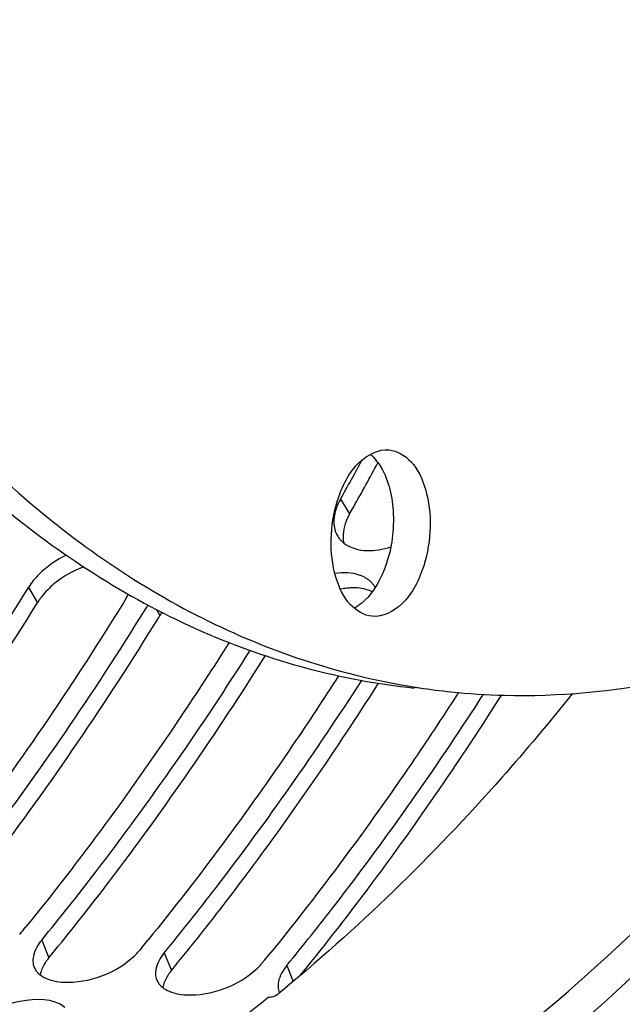
# Model space of a CAD drawing. Units: millimetres. Extents: x 0 to 594, y -49 to 420.
# Drawn here: x 217 to 222, y 47 to 55 of the extents above; entities that cross this region are included whole.
import ezdxf

# ---------------------------------------------------------------- set-up
doc = ezdxf.new("R2010")
doc.units = ezdxf.units.MM
doc.header["$LTSCALE"] = 32.67
doc.layers.get('0').update_dxf_attribs({"linetype": 'CONTINUOUS'})
doc.layers.add('AXES', color=7, linetype='CONTINUOUS')
doc.layers.add('SOLIDES', color=7, linetype='CONTINUOUS')

msp = doc.modelspace()

# ---------------------------------------------------------------- linework, layer by layer
at = {"color": 9, "linetype": 'CONTINUOUS'}
for p, q in [((219.57614, 50.778488), (219.652496, 50.658407)), ((217.013105, 50.055013), (217.085381, 49.927995)), ((218.064487, 49.8736), (218.092843, 49.823766)), ((217.121165, 47.155972), (217.179245, 47.008925)), ((218.128627, 47.051743), (218.186708, 46.904695)), ((219.136089, 46.947514), (219.188106, 46.815817))]:
    msp.add_line(p, q, dxfattribs=at)
at = {"color": 7, "linetype": 'CONTINUOUS'}
for p, q in [((219.652496, 50.658407), (219.675982, 50.700225)), ((219.675982, 50.700225), (219.685697, 50.71757)), ((217.07508, 49.911251), (217.085381, 49.927995)), ((218.082542, 49.807022), (218.092843, 49.823766))]:
    msp.add_line(p, q, dxfattribs=at)
at = {"color": 3, "linetype": 'CONTINUOUS'}
for p, q in [((216.966212, 49.979008), (216.976542, 49.995703)), ((217.973674, 49.874779), (217.984004, 49.891473)), ((217.984004, 49.891473), (217.994713, 49.908809)), ((220.546677, 49.190296), (220.53111, 49.16614)), ((217.947552, 47.097511), (217.927135, 47.072589)), ((218.955014, 46.993282), (218.934597, 46.96836))]:
    msp.add_line(p, q, dxfattribs=at)
for centre, radius, start, end in [((194.138474, 65.092048), 29.188231, 330.6339097, 331.362303), ((220.002011, 50.538768), 0.488705, 150.6251144, 152.8923493), ((219.724828, 50.580213), 0.20056, 200.3479958, 211.5861301), ((219.747039, 50.599855), 0.230337, 227.0138951, 231.6885395), ((193.955186, 64.228711), 27.065871, 328.2734708, 328.4209664), ((194.755295, 63.72666), 26.121309, 325.9663598, 328.244182), ((217.435542, 50.207612), 0.450317, 328.3965882, 332.4918447), ((198.775583, 63.312574), 26.130873, 326.9681633, 327.2473347), ((200.121833, 60.958858), 21.72814, 320.7172739, 320.9223006), ((201.129295, 60.854629), 21.72814, 320.7172739, 320.9223006), ((202.136758, 60.7504), 21.728139, 320.7172739, 320.9223006)]:
    msp.add_arc(centre, radius, start, end, dxfattribs=at)
at = {"color": 7, "linetype": 'CONTINUOUS'}
for centre, radius, start, end in [((193.900159, 65.147823), 29.548709, 330.767497, 331.5682982), ((219.51923, 50.817467), 0.449927, 35.9570377, 38.621891), ((219.692322, 49.449179), 0.601932, 95.8364895, 101.0266164), ((194.625146, 63.725723), 26.359802, 325.9352699, 328.3941112), ((218.538447, 49.549502), 0.523243, 144.9496634, 148.388231), ((221.069463, 54.838708), 5.672664, 261.0235355, 261.4647906), ((221.067853, 54.827705), 5.661544, 261.4643748, 264.0923578), ((200.300067, 60.857884), 21.833468, 320.6319459, 320.8358093), ((201.30753, 60.753655), 21.833468, 320.6319459, 320.8358093)]:
    msp.add_arc(centre, radius, start, end, dxfattribs=at)
for points, knots in [([(221.801653, 81.900753), (221.179876, 81.773387), (219.91265, 81.301251), (218.17524, 80.084263), (216.575717, 78.387136), (214.62479, 75.462184), (212.870034, 70.994614), (211.954886, 65.164195), (212.221278, 60.224054), (213.111204, 56.585561), (214.058504, 54.217375), (215.272586, 52.22364), (216.723117, 50.670202), (218.372652, 49.618626), (219.587067, 49.289143), (220.182899, 49.227498)], [0, 0, 0, 0, 0.04775403, 0.10020938, 0.15834056, 0.22220419, 0.36380071, 0.51528111, 0.66344306, 0.73245881, 0.79639389, 0.85460085, 0.90712581, 0.95493023, 1, 1, 1, 1]), ([(221.811839, 81.802335), (219.047952, 81.097533), (216.188219, 77.835714), (214.222827, 73.62008), (213.324598, 70.913391), (212.718632, 68.047638), (212.413214, 65.10008), (212.421048, 62.167158), (212.835833, 58.519545), (213.816961, 55.154617), (215.436321, 52.386172), (216.831554, 50.812329), (218.421019, 49.712667), (219.601518, 49.327588), (220.184364, 49.23552)], [0, 0, 0, 0, 0.21898587, 0.28820491, 0.3612248, 0.43663805, 0.51286754, 0.58828091, 0.66130104, 0.79450968, 0.85324227, 0.90636901, 0.95469763, 1, 1, 1, 1]), ([(213.251459, 40.992095), (214.627926, 40.848998), (217.655833, 41.28909), (221.741327, 43.895529), (225.287045, 48.071573), (227.083404, 51.529626), (227.870536, 53.430196)], [0, 0, 0, 0, 0.20335519, 0.43183435, 0.69771635, 1, 1, 1, 1]), ([(219.553197, 50.768413), (219.589876, 50.88364), (219.678819, 51.079899), (219.890206, 51.193496), (219.97784, 51.184453)], [0, 0, 0, 0, 0.57851857, 1, 1, 1, 1]), ([(219.97784, 51.184453), (220.044392, 51.177585), (220.187126, 51.088028), (220.294742, 50.847232), (220.328348, 50.548306), (220.294049, 50.335837), (220.261246, 50.232785)], [0, 0, 0, 0, 0.18352549, 0.41918416, 0.70334133, 1, 1, 1, 1]), ([(219.883427, 51.081654), (219.959904, 50.976288), (220.035872, 50.690762), (220.004484, 50.406921), (219.959007, 50.264053)], [0, 0, 0, 0, 0.46477429, 1, 1, 1, 1]), ([(219.836602, 49.816745), (219.770051, 49.823612), (219.627316, 49.913169), (219.5197, 50.153965), (219.486095, 50.452892), (219.520394, 50.66536), (219.553197, 50.768413)], [0, 0, 0, 0, 0.18352549, 0.41918416, 0.70334133, 1, 1, 1, 1]), ([(219.652496, 50.658407), (219.647063, 50.648752), (219.636989, 50.629391), (219.628279, 50.609377), (219.624363, 50.59939)], [0, 0, 0, 0, 0.50804578, 1, 1, 1, 1]), ([(219.959007, 50.264053), (219.947785, 50.228798), (219.90075, 50.104387), (219.825375, 49.986788), (219.751425, 49.924917)], [0, 0, 0, 0, 0.27731197, 1, 1, 1, 1]), ([(220.261246, 50.232785), (220.224567, 50.117557), (220.135624, 49.921298), (219.924237, 49.807702), (219.836602, 49.816745)], [0, 0, 0, 0, 0.57851857, 1, 1, 1, 1]), ([(219.695606, 50.050502), (219.685012, 50.050796), (219.663469, 50.050631), (219.641984, 50.04909), (219.631111, 50.047991)], [0, 0, 0, 0, 0.49234406, 1, 1, 1, 1]), ([(217.120348, 49.978155), (217.113992, 49.97001), (217.101857, 49.953611), (217.090648, 49.936563), (217.085381, 49.927995)], [0, 0, 0, 0, 0.50672531, 1, 1, 1, 1]), ([(216.220952, 47.173299), (216.386095, 47.376041), (217.050376, 48.222061), (217.655758, 49.113845), (218.082542, 49.807022)], [0, 0, 0, 0, 0.2431291, 1, 1, 1, 1]), ([(217.228414, 47.06907), (217.381245, 47.256697), (217.995851, 48.037304), (218.560058, 48.857233), (218.959827, 49.493493)], [0, 0, 0, 0, 0.2435969, 1, 1, 1, 1]), ([(220.485137, 49.196229), (220.631236, 49.181113), (221.22274, 49.142984), (221.819615, 49.198688), (222.256098, 49.288098)], [0, 0, 0, 0, 0.24792807, 1, 1, 1, 1]), ([(218.235876, 46.964841), (218.381418, 47.14352), (218.966621, 47.885575), (219.506142, 48.663355), (219.889548, 49.266276)], [0, 0, 0, 0, 0.24387752, 1, 1, 1, 1]), ([(219.2441, 46.861547), (219.390053, 47.040751), (219.976913, 47.785058), (220.517827, 48.565289), (220.902157, 49.170144)], [0, 0, 0, 0, 0.24386181, 1, 1, 1, 1]), ([(217.179245, 47.008925), (217.172917, 47.001211), (217.161044, 46.985745), (217.150301, 46.969469), (217.145384, 46.961336)], [0, 0, 0, 0, 0.5121562, 1, 1, 1, 1]), ([(218.186708, 46.904695), (218.180379, 46.896982), (218.168506, 46.881516), (218.157764, 46.86524), (218.152846, 46.857107)], [0, 0, 0, 0, 0.5121562, 1, 1, 1, 1])]:
    msp.add_open_spline(points, degree=3, knots=knots, dxfattribs=at)
for points in [[(219.821832, 51.149419), (219.839704, 51.134031), (219.856024, 51.116723), (219.87075, 51.098302)], [(219.624363, 50.59939), (219.602291, 50.543091), (219.591095, 50.478412), (219.603354, 50.419196)], [(217.467669, 50.222923), (217.378568, 50.192155), (217.294148, 50.143499), (217.222045, 50.08278)], [(217.222045, 50.08278), (217.184844, 50.051451), (217.15027, 50.016497), (217.120348, 49.978155)], [(219.837463, 50.01834), (219.793792, 50.039406), (219.744073, 50.049158), (219.695606, 50.050502)], [(219.751425, 49.924917), (219.732481, 49.909068), (219.712091, 49.894724), (219.690461, 49.882799)], [(217.145384, 46.961336), (217.128303, 46.933088), (217.114658, 46.901773), (217.108904, 46.869267)], [(218.152846, 46.857107), (218.135765, 46.828859), (218.12212, 46.797544), (218.116366, 46.765038)]]:
    msp.add_open_spline(points, degree=3, dxfattribs=at)
at = {"color": 3, "linetype": 'CONTINUOUS'}
for points in [[(219.56699, 50.761453), (219.551291, 50.730774), (219.538756, 50.698104), (219.53105, 50.664514)], [(219.604245, 50.41912), (219.656559, 50.377758), (219.727797, 50.358947), (219.794462, 50.357104)], [(219.794462, 50.357104), (219.860596, 50.355276), (219.927593, 50.367501), (219.990542, 50.387861)], [(217.32556, 50.320328), (217.241173, 50.281809), (217.162508, 50.227074), (217.097389, 50.16101)], [(219.737926, 50.153572), (219.673295, 50.177325), (219.600103, 50.17908), (219.53195, 50.169255)], [(217.097389, 50.16101), (217.065701, 50.128861), (217.036744, 50.093469), (217.013105, 50.055013)], [(217.121165, 47.155972), (217.089117, 47.116912), (217.061802, 47.070563), (217.05231, 47.020938)], [(217.302763, 46.809215), (217.509424, 46.800569), (217.733712, 46.884423), (217.88398, 47.02656)], [(218.128627, 47.051743), (218.096579, 47.012682), (218.069264, 46.966334), (218.059772, 46.916709)], [(219.136089, 46.947514), (219.104041, 46.908453), (219.076727, 46.862105), (219.067234, 46.81248)], [(217.058182, 46.93455), (217.068036, 46.90876), (217.086901, 46.885863), (217.108689, 46.868907)], [(218.310225, 46.704986), (218.516886, 46.696339), (218.741174, 46.780193), (218.891442, 46.922331)], [(217.141379, 46.847939), (217.190282, 46.822074), (217.24749, 46.811527), (217.302763, 46.809215)], [(218.065644, 46.830321), (218.075499, 46.804531), (218.094363, 46.781634), (218.116151, 46.764677)], [(218.148842, 46.74371), (218.197744, 46.717845), (218.254952, 46.707298), (218.310225, 46.704986)]]:
    msp.add_open_spline(points, degree=3, dxfattribs=at)
for points, knots in [([(219.53105, 50.664514), (219.529018, 50.655657), (219.525673, 50.638064), (219.523768, 50.620253), (219.523218, 50.61147)], [0, 0, 0, 0, 0.50799879, 1, 1, 1, 1]), ([(219.523218, 50.61147), (219.522669, 50.6027), (219.522348, 50.585362), (219.523689, 50.568067), (219.524791, 50.559611)], [0, 0, 0, 0, 0.50751092, 1, 1, 1, 1]), ([(219.524791, 50.559611), (219.525893, 50.551146), (219.52895, 50.5345), (219.533874, 50.518301), (219.536783, 50.510474)], [0, 0, 0, 0, 0.5055291, 1, 1, 1, 1]), ([(219.55398, 50.475164), (219.558912, 50.46714), (219.569977, 50.451678), (219.583024, 50.437857), (219.58999, 50.431359)], [0, 0, 0, 0, 0.49715333, 1, 1, 1, 1]), ([(219.785269, 50.131158), (219.777878, 50.135562), (219.762411, 50.143769), (219.746256, 50.15051), (219.737926, 50.153572)], [0, 0, 0, 0, 0.49222044, 1, 1, 1, 1]), ([(219.825713, 50.101052), (219.819623, 50.106703), (219.806635, 50.117464), (219.79259, 50.126796), (219.785269, 50.131158)], [0, 0, 0, 0, 0.49363193, 1, 1, 1, 1]), ([(219.863319, 50.054595), (219.858292, 50.063138), (219.846827, 50.079601), (219.83309, 50.094207), (219.825713, 50.101052)], [0, 0, 0, 0, 0.49621929, 1, 1, 1, 1]), ([(217.819075, 49.97163), (217.676075, 49.738996), (217.105735, 48.841812), (216.479769, 47.97954), (215.981748, 47.366239)], [0, 0, 0, 0, 0.25685986, 1, 1, 1, 1]), ([(216.113703, 47.260201), (216.278678, 47.461274), (216.942423, 48.300698), (217.547268, 49.186205), (217.973674, 49.874779)], [0, 0, 0, 0, 0.24307466, 1, 1, 1, 1]), ([(218.661249, 49.601972), (218.530129, 49.394126), (218.007284, 48.590214), (217.438804, 47.815674), (216.98921, 47.26201)], [0, 0, 0, 0, 0.25626475, 1, 1, 1, 1]), ([(217.121165, 47.155972), (217.27227, 47.340139), (217.880031, 48.10637), (218.438432, 48.911399), (218.834338, 49.536202)], [0, 0, 0, 0, 0.24360702, 1, 1, 1, 1]), ([(219.560756, 49.328047), (219.43752, 49.135949), (218.946144, 48.391513), (218.415079, 47.673038), (217.996672, 47.157781)], [0, 0, 0, 0, 0.25587055, 1, 1, 1, 1]), ([(218.128627, 47.051743), (218.27127, 47.225596), (218.84488, 47.947397), (219.374533, 48.703847), (219.751343, 49.290216)], [0, 0, 0, 0, 0.24393667, 1, 1, 1, 1]), ([(220.53111, 49.16614), (220.410606, 48.979377), (219.930127, 48.255126), (219.411899, 47.555704), (219.004134, 47.053552)], [0, 0, 0, 0, 0.25573408, 1, 1, 1, 1]), ([(219.136089, 46.947514), (219.271676, 47.112767), (219.816814, 47.797655), (220.322261, 48.513902), (220.682866, 49.068505)], [0, 0, 0, 0, 0.24421426, 1, 1, 1, 1]), ([(217.05231, 47.020938), (217.050956, 47.013861), (217.049033, 46.999831), (217.048787, 46.985663), (217.049121, 46.978749)], [0, 0, 0, 0, 0.51000186, 1, 1, 1, 1]), ([(217.88398, 47.02656), (217.891775, 47.033933), (217.906663, 47.048822), (217.920593, 47.064616), (217.927135, 47.072589)], [0, 0, 0, 0, 0.50990885, 1, 1, 1, 1]), ([(217.049121, 46.978749), (217.049489, 46.971136), (217.051314, 46.956094), (217.055517, 46.941524), (217.058182, 46.93455)], [0, 0, 0, 0, 0.50518745, 1, 1, 1, 1]), ([(218.891442, 46.922331), (218.899237, 46.929704), (218.914125, 46.944593), (218.928056, 46.960387), (218.934597, 46.96836)], [0, 0, 0, 0, 0.50990885, 1, 1, 1, 1]), ([(217.108689, 46.868907), (217.113698, 46.865008), (217.124314, 46.857541), (217.135536, 46.85103), (217.141379, 46.847939)], [0, 0, 0, 0, 0.48987937, 1, 1, 1, 1]), ([(218.059772, 46.916709), (218.058418, 46.909632), (218.056495, 46.895602), (218.056249, 46.881434), (218.056583, 46.874519)], [0, 0, 0, 0, 0.51000186, 1, 1, 1, 1]), ([(218.056583, 46.874519), (218.056952, 46.866907), (218.058776, 46.851864), (218.062979, 46.837294), (218.065644, 46.830321)], [0, 0, 0, 0, 0.50518745, 1, 1, 1, 1]), ([(219.067234, 46.81248), (219.065881, 46.805402), (219.063957, 46.791373), (219.063711, 46.777205), (219.064046, 46.77029)], [0, 0, 0, 0, 0.51000186, 1, 1, 1, 1]), ([(218.116151, 46.764677), (218.12116, 46.760779), (218.131776, 46.753312), (218.142998, 46.746801), (218.148842, 46.74371)], [0, 0, 0, 0, 0.48987937, 1, 1, 1, 1]), ([(219.064046, 46.77029), (219.064414, 46.762678), (219.066238, 46.747635), (219.070442, 46.733065), (219.073106, 46.726092)], [0, 0, 0, 0, 0.50518745, 1, 1, 1, 1]), ([(217.31095, 46.601788), (217.216093, 46.680491), (216.896559, 46.671693), (216.642635, 46.558138), (216.526994, 46.457029)], [0, 0, 0, 0, 0.44518411, 1, 1, 1, 1])]:
    msp.add_open_spline(points, degree=3, knots=knots, dxfattribs=at)
at = {"layer": 'AXES', "color": 7, "linetype": 'CONTINUOUS'}
msp.add_line((218.981706, 46.685791), (218.984356, 46.685456), dxfattribs=at)
msp.add_ellipse((214.152473, 66.402629), major_axis=(1.809019, 22.061789), ratio=0.58844779, start_param=-2.77021157, end_param=-2.62581991, dxfattribs=at)
for points, knots in [([(227.681957, 53.17353), (227.022831, 51.631861), (225.550994, 48.782519), (223.160484, 45.682508), (221.041494, 43.753488), (219.430453, 42.631844), (217.770768, 41.808146), (216.620316, 41.459125), (216.049971, 41.342295)], [0, 0, 0, 0, 0.29258561, 0.55696987, 0.6779026, 0.79146236, 0.8984054, 1, 1, 1, 1]), ([(219.285474, 45.212315), (220.27529, 45.756306), (222.204299, 47.241656), (223.737609, 49.112874), (224.458241, 50.16235)], [0, 0, 0, 0, 0.47011096, 1, 1, 1, 1]), ([(221.484514, 49.182241), (221.295611, 48.946545), (220.550333, 48.059928), (219.717799, 47.244499), (219.053532, 46.704212)], [0, 0, 0, 0, 0.26077267, 1, 1, 1, 1]), ([(219.053532, 46.704212), (219.044473, 46.696844), (219.021454, 46.687255), (218.996846, 46.683877), (218.984356, 46.685456)], [0, 0, 0, 0, 0.48120934, 1, 1, 1, 1])]:
    msp.add_open_spline(points, degree=3, knots=knots, dxfattribs=at)
at = {"layer": 'SOLIDES', "color": 7, "linetype": 'CONTINUOUS'}
msp.add_open_spline([(219.913551, 45.247391), (220.831426, 45.825325), (222.60968, 47.314383), (224.041379, 49.125226), (224.715542, 50.130672)], degree=3, knots=[0, 0, 0, 0, 0.47257826, 1, 1, 1, 1], dxfattribs=at)

doc.saveas('drawing.dxf')
